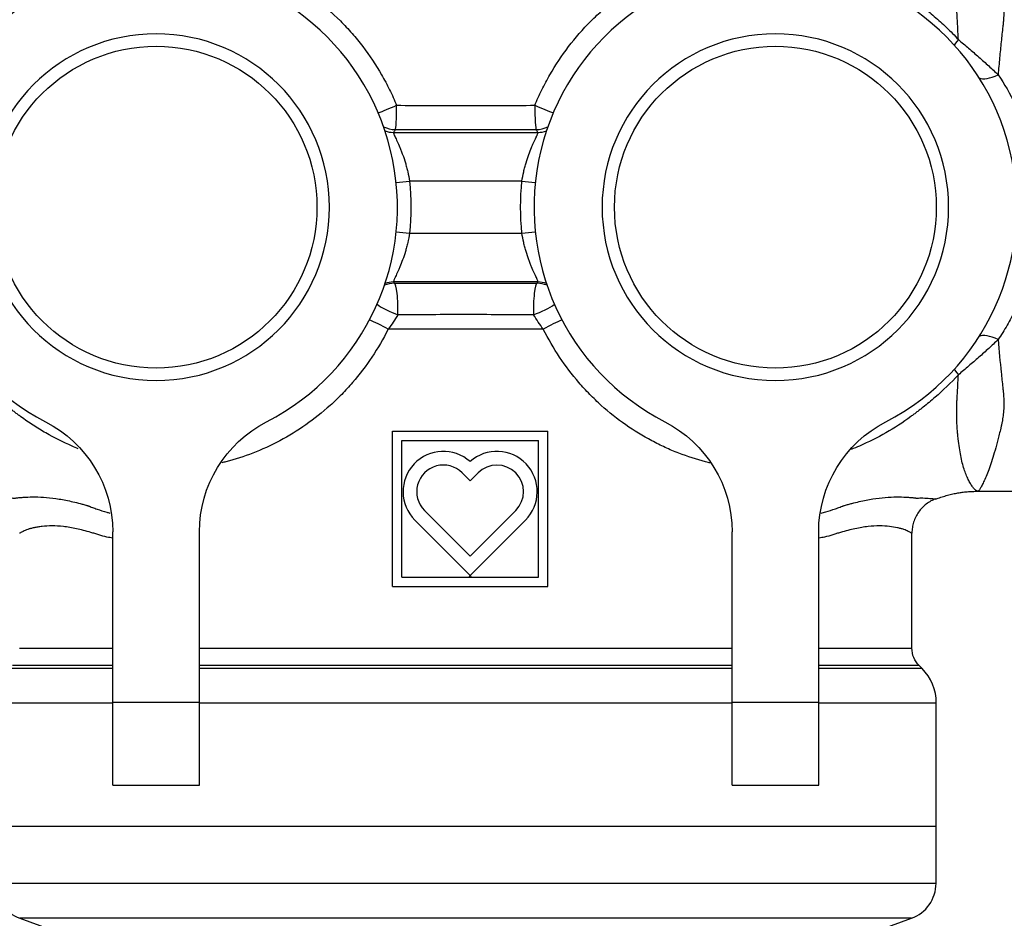
# Model space of a CAD drawing. Units: millimetres. Extents: x 2347 to 2484, y 1076 to 1207.
# Drawn here: x 2377 to 2417, y 1120 to 1156 of the extents above; entities that cross this region are included whole.
import ezdxf

# ---------------------------------------------------------------- set-up
doc = ezdxf.new("R2010")
doc.units = ezdxf.units.MM
doc.layers.add('1', color=7, linetype='Continuous')

# ---------------------------------------------------------------- blocks, each defined once
blk = doc.blocks.new('a1')
at = {"layer": '1'}
for p, q in [((2391.986, 1151.472), (2397.826, 1151.472)), ((2392.096, 1149.447), (2392.636, 1149.503)), ((2397.177, 1149.503), (2392.636, 1149.503)), ((2397.177, 1149.503), (2397.717, 1149.447)), ((2392.096, 1147.453), (2392.636, 1147.398)), ((2392.636, 1147.398), (2397.177, 1147.398)), ((2397.177, 1147.398), (2397.717, 1147.453)), ((2397.826, 1145.429), (2391.986, 1145.429)), ((2398.039, 1143.525), (2391.774, 1143.525)), ((2415.591, 1136.975), (2418.377, 1136.975)), ((2380.647, 1128.45), (2380.647, 1135.335)), ((2380.647, 1128.45), (2380.647, 1135.335)), ((2384.147, 1128.45), (2384.147, 1135.335)), ((2384.147, 1128.45), (2384.147, 1135.335)), ((2405.666, 1128.45), (2405.666, 1135.335)), ((2409.166, 1128.45), (2409.166, 1135.335)), ((2412.932, 1130.636), (2412.932, 1135.288)), ((2376.881, 1130.636), (2380.647, 1130.636)), ((2384.147, 1130.636), (2405.666, 1130.636)), ((2409.166, 1130.636), (2412.932, 1130.636)), ((2380.648, 1129.82), (2376.473, 1129.82)), ((2380.646, 1129.939), (2376.592, 1129.939)), ((2405.667, 1129.939), (2384.146, 1129.939)), ((2394.906, 1129.82), (2384.148, 1129.82)), ((2405.665, 1129.82), (2394.906, 1129.82)), ((2413.34, 1129.82), (2409.165, 1129.82)), ((2413.22, 1129.939), (2409.167, 1129.939)), ((2413.34, 1129.82), (2413.22, 1129.939)), ((2375.896, 1128.427), (2380.646, 1128.427)), ((2380.647, 1125.1), (2380.647, 1128.45)), ((2384.147, 1128.45), (2380.647, 1128.45)), ((2384.145, 1128.427), (2394.906, 1128.427)), ((2384.147, 1125.1), (2384.147, 1128.45)), ((2394.906, 1128.427), (2405.667, 1128.427)), ((2409.166, 1128.45), (2405.666, 1128.45)), ((2405.666, 1125.1), (2405.666, 1128.45)), ((2409.166, 1125.1), (2409.166, 1128.45)), ((2409.166, 1128.427), (2413.917, 1128.427)), ((2413.917, 1123.45), (2413.917, 1128.427)), ((2380.647, 1125.1), (2384.147, 1125.1)), ((2405.666, 1125.1), (2409.166, 1125.1)), ((2375.896, 1123.45), (2413.917, 1123.45)), ((2413.906, 1121.139), (2413.906, 1123.45)), ((2413.906, 1121.139), (2375.906, 1121.139)), ((2376.893, 1119.729), (2378.919, 1118.992)), ((2412.919, 1119.729), (2376.893, 1119.729)), ((2410.894, 1118.992), (2412.919, 1119.729))]:
    blk.add_line(p, q, dxfattribs=at)
at = {"layer": '1', "extrusion": (0, 0, -1)}
for centre in [(-2382.397, 1148.45), (-2407.416, 1148.45)]:
    blk.add_circle(centre, 7, dxfattribs=at)
at = {"layer": '1'}
for centre in [(2382.397, 1148.45), (2407.416, 1148.45)]:
    blk.add_circle(centre, 6.5, dxfattribs=at)
for centre, radius, start, end in [((2382.397, 1148.45), 9.75, 297.2341, 242.7659), ((2407.416, 1148.45), 9.75, 297.2341, 242.7659), ((2411.947, 1128.427), 1.97, 0, 45), ((2377.406, 1121.139), 1.5, 180, 250), ((2412.406, 1121.139), 1.5, 290, 0)]:
    blk.add_arc(centre, radius, start, end, dxfattribs=at)
at = {"layer": '1', "extrusion": (0, 0, -1)}
for centre, radius, start, end in [((-2382.397, 1148.45), 10.293, 174.1305, 185.8695), ((-2407.416, 1148.45), 10.293, 354.1305, 5.8695), ((-2375.647, 1135.335), 5, 117.2341, 180), ((-2389.147, 1135.335), 5, 0, 62.7659), ((-2400.666, 1135.335), 5, 117.2341, 180), ((-2414.166, 1135.335), 5, 0, 62.7659), ((-2413.917, 1130.636), 0.985, 315, 0)]:
    blk.add_arc(centre, radius, start, end, dxfattribs=at)
at = {"layer": '1'}
for centre, major_axis, ratio, start_param, end_param in [((2415.376, 1155.636), (0.729, 0.663), 0.104009, 2.359686, 2.989189), ((2416.413, 1154.259), (0.836, 0.521), 0.408156, 3.374571, 4.463124), ((2392.059, 1152.566), (0.907, 0.385), 0.024332, 3.843525, 4.764582), ((2392.059, 1152.566), (-0.002, -0.985), 0.057521, 0.034964, 1.568951), ((2397.754, 1152.566), (0.907, -0.385), 0.024332, 4.660196, 5.581253), ((2397.754, 1152.566), (0.002, -0.985), 0.057521, 4.714234, 6.248221), ((2392.059, 1152.566), (0.822, -0.543), 0.999125, 4.798334, 5.296055), ((2397.754, 1152.566), (0.822, 0.543), 0.999125, 4.128723, 4.626444), ((2391.986, 1152.456), (0.82, -0.546), 0.999121, 4.947669, 5.299534), ((2397.826, 1152.456), (0.82, 0.546), 0.999121, 4.125244, 4.477109), ((2392.02, 1144.394), (0.821, 0.545), 0.999123, 0.985256, 1.401117), ((2391.986, 1144.445), (0.82, 0.546), 0.999121, 0.983652, 1.335516), ((2392.02, 1144.394), (0.005, -0.985), 0.151284, 1.27153, 3.106279), ((2397.793, 1144.394), (-0.005, -0.985), 0.151284, 3.176906, 5.011655), ((2397.793, 1144.394), (0.821, -0.545), 0.999123, 1.740475, 2.156337), ((2397.826, 1144.445), (0.82, -0.546), 0.999121, 1.806076, 2.157941), ((2392.02, 1144.394), (-0.905, 0.39), 0.219229, 0.790786, 1.824037), ((2397.793, 1144.394), (-0.905, -0.39), 0.219229, 1.317556, 2.350806), ((2391.603, 1143.525), (-0.87, 0.462), 0.082505, 4.55832, 5.489343), ((2398.21, 1143.525), (0.87, 0.462), 0.082505, 0.793843, 1.724865), ((2416.413, 1142.642), (-0.836, 0.521), 0.408156, 4.961654, 6.050207), ((2415.376, 1141.265), (-0.729, 0.663), 0.104005, 0.152406, 0.781908)]:
    blk.add_ellipse(centre, major_axis=major_axis, ratio=ratio, start_param=start_param, end_param=end_param, dxfattribs=at)
for points, knots in [([(2415.589, 1159.926), (2415.594, 1159.926), (2415.598, 1159.924), (2415.603, 1159.922), (2415.607, 1159.92), (2415.615, 1159.914), (2415.622, 1159.908), (2415.647, 1159.881), (2415.667, 1159.854), (2415.701, 1159.8), (2415.713, 1159.78), (2415.738, 1159.735), (2415.751, 1159.711), (2415.792, 1159.631), (2415.822, 1159.57), (2415.916, 1159.36), (2415.987, 1159.188), (2416.079, 1158.929), (2416.098, 1158.875), (2416.136, 1158.764), (2416.155, 1158.707), (2416.212, 1158.529), (2416.251, 1158.404), (2416.366, 1158.006), (2416.443, 1157.711), (2416.527, 1157.348), (2416.536, 1157.307), (2416.555, 1157.225), (2416.564, 1157.183), (2416.59, 1157.056), (2416.604, 1156.969), (2416.625, 1156.792), (2416.633, 1156.7), (2416.643, 1156.516), (2416.645, 1156.422), (2416.643, 1156.233), (2416.639, 1156.136), (2416.629, 1155.99), (2416.625, 1155.941), (2416.615, 1155.843), (2416.61, 1155.793), (2416.582, 1155.543), (2416.56, 1155.338), (2416.516, 1154.917), (2416.495, 1154.701), (2416.464, 1154.368), (2416.453, 1154.256), (2416.433, 1154.029), (2416.423, 1153.915), (2416.413, 1153.8)], [0, 0, 0, 0, 0.015625, 0.015625, 0.03125, 0.03125, 0.0625, 0.0625, 0.125, 0.125, 0.15625, 0.15625, 0.1875, 0.1875, 0.25, 0.25, 0.375, 0.375, 0.40625, 0.40625, 0.4375, 0.4375, 0.5, 0.5, 0.625, 0.625, 0.640625, 0.640625, 0.65625, 0.65625, 0.6875, 0.6875, 0.71875, 0.71875, 0.75, 0.75, 0.78125, 0.78125, 0.796875, 0.796875, 0.8125, 0.8125, 0.875, 0.875, 0.9375, 0.9375, 0.96875, 0.96875, 1, 1, 1, 1]), ([(2414.811, 1155.219), (2414.799, 1155.429), (2414.787, 1155.636), (2414.771, 1155.941), (2414.765, 1156.042), (2414.757, 1156.193), (2414.755, 1156.242), (2414.751, 1156.304), (2414.75, 1156.317), (2414.75, 1156.341), (2414.749, 1156.354), (2414.748, 1156.39), (2414.746, 1156.511), (2414.745, 1156.628), (2414.744, 1156.811), (2414.745, 1156.899), (2414.747, 1157.026), (2414.748, 1157.067), (2414.75, 1157.148), (2414.752, 1157.188), (2414.756, 1157.304), (2414.76, 1157.377), (2414.768, 1157.48), (2414.771, 1157.514), (2414.777, 1157.579), (2414.78, 1157.611), (2414.79, 1157.707), (2414.796, 1157.769), (2414.818, 1157.952), (2414.833, 1158.068), (2414.884, 1158.399), (2414.924, 1158.599), (2414.993, 1158.869), (2415.017, 1158.954), (2415.056, 1159.074), (2415.069, 1159.112), (2415.095, 1159.187), (2415.109, 1159.223), (2415.178, 1159.397), (2415.237, 1159.516), (2415.326, 1159.663), (2415.355, 1159.706), (2415.391, 1159.754), (2415.397, 1159.763), (2415.404, 1159.771)], [0, 0, 0, 0, 0.07555, 0.07555, 0.113325, 0.113325, 0.132213, 0.132213, 0.136935, 0.136935, 0.141656, 0.141656, 0.1511, 0.188875, 0.188875, 0.22665, 0.22665, 0.245538, 0.245538, 0.264425, 0.264425, 0.3022, 0.3022, 0.321088, 0.321088, 0.339975, 0.339975, 0.377751, 0.377751, 0.453301, 0.453301, 0.604401, 0.604401, 0.679951, 0.679951, 0.717726, 0.717726, 0.755501, 0.755501, 0.906601, 0.906601, 0.982151, 0.982151, 1, 1, 1, 1]), ([(2375.002, 1155.219), (2375.315, 1155.553), (2375.636, 1155.861), (2376.125, 1156.286), (2376.29, 1156.422), (2376.497, 1156.584), (2376.538, 1156.616), (2376.622, 1156.68), (2376.663, 1156.711), (2376.746, 1156.774), (2376.788, 1156.806), (2376.871, 1156.868), (2376.913, 1156.899), (2377.289, 1157.173), (2377.631, 1157.393), (2378.334, 1157.792), (2378.694, 1157.97), (2379.253, 1158.206), (2379.441, 1158.28), (2379.729, 1158.382), (2379.826, 1158.415), (2380.021, 1158.477), (2380.119, 1158.506), (2380.609, 1158.647), (2381.007, 1158.735), (2381.816, 1158.86), (2382.228, 1158.897), (2382.856, 1158.912), (2383.068, 1158.911), (2383.388, 1158.897), (2383.495, 1158.89), (2383.71, 1158.874), (2383.818, 1158.864), (2384.356, 1158.804), (2384.784, 1158.727), (2385.632, 1158.514), (2386.052, 1158.378), (2386.572, 1158.169), (2386.676, 1158.125), (2386.883, 1158.034), (2386.985, 1157.986), (2387.189, 1157.888), (2387.291, 1157.837), (2387.491, 1157.731), (2387.591, 1157.676), (2388.082, 1157.396), (2388.458, 1157.146), (2389.175, 1156.597), (2389.517, 1156.297), (2389.922, 1155.892), (2390.002, 1155.809), (2390.16, 1155.641), (2390.237, 1155.555), (2390.463, 1155.296), (2390.608, 1155.119), (2391.024, 1154.576), (2391.277, 1154.196), (2391.62, 1153.602), (2391.728, 1153.4), (2391.881, 1153.091), (2391.93, 1152.986), (2392.026, 1152.776), (2392.072, 1152.67), (2392.116, 1152.564)], [0, 0, 0, 0, 0.0625, 0.0625, 0.09375, 0.09375, 0.101562, 0.101562, 0.109375, 0.109375, 0.117187, 0.117187, 0.125, 0.125, 0.1875, 0.1875, 0.25, 0.25, 0.28125, 0.28125, 0.296875, 0.296875, 0.3125, 0.3125, 0.375, 0.375, 0.4375, 0.4375, 0.46875, 0.46875, 0.484375, 0.484375, 0.5, 0.5, 0.5625, 0.5625, 0.625, 0.625, 0.640625, 0.640625, 0.65625, 0.65625, 0.671875, 0.671875, 0.6875, 0.6875, 0.75, 0.75, 0.8125, 0.8125, 0.828125, 0.828125, 0.84375, 0.84375, 0.875, 0.875, 0.9375, 0.9375, 0.96875, 0.96875, 0.984375, 0.984375, 1, 1, 1, 1]), ([(2397.697, 1152.564), (2397.785, 1152.774), (2397.879, 1152.983), (2398.031, 1153.292), (2398.084, 1153.394), (2398.193, 1153.597), (2398.248, 1153.698), (2398.535, 1154.194), (2398.787, 1154.573), (2399.339, 1155.295), (2399.638, 1155.637), (2400.041, 1156.042), (2400.123, 1156.122), (2400.29, 1156.279), (2400.375, 1156.356), (2400.632, 1156.582), (2400.808, 1156.726), (2401.346, 1157.139), (2401.72, 1157.388), (2402.303, 1157.723), (2402.501, 1157.828), (2402.804, 1157.976), (2402.906, 1158.023), (2403.112, 1158.115), (2403.216, 1158.159), (2403.733, 1158.369), (2404.152, 1158.506), (2404.997, 1158.721), (2405.423, 1158.799), (2405.96, 1158.86), (2406.068, 1158.871), (2406.282, 1158.888), (2406.39, 1158.895), (2406.709, 1158.91), (2406.921, 1158.912), (2407.551, 1158.9), (2407.965, 1158.864), (2408.577, 1158.771), (2408.779, 1158.733), (2409.081, 1158.668), (2409.182, 1158.644), (2409.381, 1158.594), (2409.48, 1158.568), (2409.97, 1158.428), (2410.351, 1158.294), (2411.093, 1157.982), (2411.454, 1157.805), (2411.984, 1157.506), (2412.158, 1157.401), (2412.504, 1157.179), (2412.674, 1157.063), (2412.925, 1156.881), (2413.008, 1156.82), (2413.132, 1156.725), (2413.173, 1156.694), (2413.256, 1156.631), (2413.297, 1156.599), (2413.505, 1156.437), (2413.671, 1156.3), (2413.919, 1156.085), (2414.002, 1156.011), (2414.168, 1155.861), (2414.25, 1155.784), (2414.494, 1155.549), (2414.654, 1155.387), (2414.811, 1155.219)], [0, 0, 0, 0, 0.03125, 0.03125, 0.046875, 0.046875, 0.0625, 0.0625, 0.125, 0.125, 0.1875, 0.1875, 0.203125, 0.203125, 0.21875, 0.21875, 0.25, 0.25, 0.3125, 0.3125, 0.34375, 0.34375, 0.359375, 0.359375, 0.375, 0.375, 0.4375, 0.4375, 0.5, 0.5, 0.515625, 0.515625, 0.53125, 0.53125, 0.5625, 0.5625, 0.625, 0.625, 0.65625, 0.65625, 0.671875, 0.671875, 0.6875, 0.6875, 0.75, 0.75, 0.8125, 0.8125, 0.84375, 0.84375, 0.875, 0.875, 0.890625, 0.890625, 0.898438, 0.898438, 0.90625, 0.90625, 0.9375, 0.9375, 0.953125, 0.953125, 0.96875, 0.96875, 1, 1, 1, 1]), ([(2414.811, 1155.219), (2414.947, 1155.103), (2415.085, 1154.987), (2415.291, 1154.811), (2415.36, 1154.752), (2415.497, 1154.633), (2415.566, 1154.574), (2415.77, 1154.394), (2415.904, 1154.275), (2416.163, 1154.038), (2416.29, 1153.919), (2416.413, 1153.8)], [0, 0, 0, 0, 0.25, 0.25, 0.375, 0.375, 0.5, 0.5, 0.75, 0.75, 1, 1, 1, 1]), ([(2416.413, 1153.8), (2416.667, 1153.425), (2416.896, 1153.032), (2417.302, 1152.206), (2417.479, 1151.772), (2417.662, 1151.201), (2417.697, 1151.086), (2417.761, 1150.855), (2417.791, 1150.739), (2417.875, 1150.388), (2417.922, 1150.153), (2418.035, 1149.439), (2418.075, 1148.955), (2418.075, 1148.398), (2418.075, 1148.336), (2418.072, 1148.213), (2418.067, 1148.028), (2418.056, 1147.844), (2418.028, 1147.479), (2417.999, 1147.238), (2417.924, 1146.76), (2417.877, 1146.524), (2417.794, 1146.172), (2417.764, 1146.055), (2417.699, 1145.823), (2417.664, 1145.707), (2417.482, 1145.137), (2417.306, 1144.703), (2417.001, 1144.081), (2416.892, 1143.878), (2416.719, 1143.581), (2416.66, 1143.483), (2416.539, 1143.29), (2416.477, 1143.195), (2416.413, 1143.101)], [0, 0, 0, 0, 0.125, 0.125, 0.25, 0.25, 0.28125, 0.28125, 0.3125, 0.3125, 0.375, 0.375, 0.5, 0.5, 0.515625, 0.515625, 0.53125, 0.5625, 0.5625, 0.625, 0.625, 0.6875, 0.6875, 0.71875, 0.71875, 0.75, 0.75, 0.875, 0.875, 0.9375, 0.9375, 0.96875, 0.96875, 1, 1, 1, 1]), ([(2392.116, 1152.564), (2393.045, 1152.563), (2393.976, 1152.563), (2395.838, 1152.563), (2396.768, 1152.563), (2397.697, 1152.564)], [0, 0, 0, 0, 0.5, 0.5, 1, 1, 1, 1]), ([(2391.987, 1151.472), (2391.983, 1151.469), (2391.984, 1151.464), (2391.987, 1151.451), (2391.988, 1151.446), (2391.992, 1151.434), (2391.994, 1151.427), (2392.008, 1151.39), (2392.027, 1151.348), (2392.063, 1151.269), (2392.076, 1151.24), (2392.105, 1151.177), (2392.121, 1151.143), (2392.171, 1151.034), (2392.207, 1150.952), (2392.263, 1150.818), (2392.282, 1150.772), (2392.32, 1150.674), (2392.34, 1150.623), (2392.396, 1150.468), (2392.433, 1150.358), (2392.485, 1150.184), (2392.502, 1150.125), (2392.534, 1150.004), (2392.549, 1149.943), (2392.592, 1149.758), (2392.616, 1149.632), (2392.636, 1149.503)], [0, 0, 0, 0, 0.0625, 0.0625, 0.09375, 0.09375, 0.125, 0.125, 0.25, 0.25, 0.3125, 0.3125, 0.375, 0.375, 0.5, 0.5, 0.5625, 0.5625, 0.625, 0.625, 0.75, 0.75, 0.8125, 0.8125, 0.875, 0.875, 1, 1, 1, 1]), ([(2397.177, 1149.503), (2397.197, 1149.632), (2397.221, 1149.759), (2397.264, 1149.946), (2397.279, 1150.007), (2397.311, 1150.128), (2397.328, 1150.186), (2397.38, 1150.359), (2397.417, 1150.468), (2397.493, 1150.678), (2397.532, 1150.775), (2397.588, 1150.908), (2397.606, 1150.951), (2397.642, 1151.033), (2397.66, 1151.072), (2397.709, 1151.181), (2397.739, 1151.244), (2397.769, 1151.309), (2397.774, 1151.322), (2397.785, 1151.346), (2397.79, 1151.357), (2397.804, 1151.388), (2397.811, 1151.406), (2397.827, 1151.45), (2397.831, 1151.467), (2397.826, 1151.472)], [0, 0, 0, 0, 0.125, 0.125, 0.1875, 0.1875, 0.25, 0.25, 0.375, 0.375, 0.5, 0.5, 0.5625, 0.5625, 0.625, 0.625, 0.75, 0.75, 0.78125, 0.78125, 0.8125, 0.8125, 0.875, 0.875, 1, 1, 1, 1]), ([(2392.636, 1147.398), (2392.616, 1147.269), (2392.592, 1147.142), (2392.549, 1146.955), (2392.533, 1146.893), (2392.502, 1146.773), (2392.485, 1146.714), (2392.433, 1146.542), (2392.396, 1146.432), (2392.32, 1146.223), (2392.281, 1146.126), (2392.225, 1145.992), (2392.207, 1145.95), (2392.171, 1145.868), (2392.153, 1145.829), (2392.104, 1145.72), (2392.074, 1145.657), (2392.044, 1145.591), (2392.039, 1145.579), (2392.028, 1145.555), (2392.023, 1145.544), (2392.009, 1145.513), (2392.002, 1145.495), (2391.986, 1145.451), (2391.982, 1145.434), (2391.986, 1145.429)], [0, 0, 0, 0, 0.125, 0.125, 0.1875, 0.1875, 0.25, 0.25, 0.375, 0.375, 0.5, 0.5, 0.5625, 0.5625, 0.625, 0.625, 0.75, 0.75, 0.78125, 0.78125, 0.8125, 0.8125, 0.875, 0.875, 1, 1, 1, 1]), ([(2397.826, 1145.429), (2397.83, 1145.432), (2397.829, 1145.437), (2397.826, 1145.45), (2397.825, 1145.455), (2397.821, 1145.467), (2397.819, 1145.474), (2397.805, 1145.511), (2397.786, 1145.553), (2397.75, 1145.631), (2397.737, 1145.66), (2397.708, 1145.724), (2397.692, 1145.758), (2397.642, 1145.867), (2397.606, 1145.948), (2397.55, 1146.082), (2397.531, 1146.129), (2397.492, 1146.227), (2397.473, 1146.277), (2397.416, 1146.433), (2397.38, 1146.543), (2397.327, 1146.716), (2397.311, 1146.776), (2397.279, 1146.897), (2397.264, 1146.958), (2397.221, 1147.142), (2397.197, 1147.269), (2397.177, 1147.398)], [0, 0, 0, 0, 0.0625, 0.0625, 0.09375, 0.09375, 0.125, 0.125, 0.25, 0.25, 0.3125, 0.3125, 0.375, 0.375, 0.5, 0.5, 0.5625, 0.5625, 0.625, 0.625, 0.75, 0.75, 0.8125, 0.8125, 0.875, 0.875, 1, 1, 1, 1]), ([(2392.164, 1144.105), (2392.106, 1144.007), (2392.043, 1143.908), (2391.912, 1143.714), (2391.845, 1143.618), (2391.774, 1143.525)], [0, 0, 0, 0, 0.5, 0.5, 1, 1, 1, 1]), ([(2397.649, 1144.105), (2397.194, 1144.106), (2396.738, 1144.108), (2395.822, 1144.109), (2395.362, 1144.11), (2393.986, 1144.11), (2393.073, 1144.108), (2392.164, 1144.105)], [0, 0, 0, 0, 0.25, 0.25, 0.5, 0.5, 1, 1, 1, 1]), ([(2391.774, 1143.525), (2391.576, 1143.133), (2391.357, 1142.757), (2390.876, 1142.037), (2390.615, 1141.694), (2390.193, 1141.205), (2390.047, 1141.046), (2389.82, 1140.814), (2389.744, 1140.738), (2389.589, 1140.589), (2389.511, 1140.517), (2389.116, 1140.16), (2388.787, 1139.899), (2388.107, 1139.423), (2387.756, 1139.208), (2387.033, 1138.823), (2386.67, 1138.659), (2385.945, 1138.378), (2385.582, 1138.263), (2385.165, 1138.154), (2385.108, 1138.14), (2385.051, 1138.126)], [0, 0, 0, 0, 0.139716, 0.139716, 0.279432, 0.279432, 0.34929, 0.34929, 0.384219, 0.384219, 0.419148, 0.419148, 0.558864, 0.558864, 0.69858, 0.69858, 0.838296, 0.838296, 0.978012, 0.978012, 1, 1, 1, 1]), ([(2404.792, 1138.119), (2404.727, 1138.135), (2404.661, 1138.151), (2404.237, 1138.261), (2403.874, 1138.376), (2403.328, 1138.587), (2403.146, 1138.663), (2402.872, 1138.788), (2402.78, 1138.832), (2402.598, 1138.921), (2402.508, 1138.968), (2402.059, 1139.206), (2401.709, 1139.42), (2401.03, 1139.896), (2400.7, 1140.157), (2400.303, 1140.515), (2400.225, 1140.589), (2400.069, 1140.738), (2399.992, 1140.814), (2399.766, 1141.046), (2399.62, 1141.204), (2399.198, 1141.693), (2398.938, 1142.036), (2398.457, 1142.755), (2398.237, 1143.132), (2398.039, 1143.525)], [0, 0, 0, 0, 0.025375, 0.025375, 0.164607, 0.164607, 0.234223, 0.234223, 0.269031, 0.269031, 0.303839, 0.303839, 0.443071, 0.443071, 0.582304, 0.582304, 0.617112, 0.617112, 0.65192, 0.65192, 0.721536, 0.721536, 0.860768, 0.860768, 1, 1, 1, 1]), ([(2416.413, 1143.101), (2416.29, 1142.982), (2416.164, 1142.863), (2415.905, 1142.626), (2415.772, 1142.508), (2415.568, 1142.329), (2415.499, 1142.269), (2415.361, 1142.15), (2415.292, 1142.091), (2415.085, 1141.914), (2414.947, 1141.798), (2414.811, 1141.682)], [0, 0, 0, 0, 0.25, 0.25, 0.5, 0.5, 0.625, 0.625, 0.75, 0.75, 1, 1, 1, 1]), ([(2416.413, 1143.101), (2416.452, 1142.641), (2416.494, 1142.201), (2416.559, 1141.572), (2416.581, 1141.368), (2416.609, 1141.118), (2416.614, 1141.069), (2416.624, 1140.97), (2416.628, 1140.921), (2416.638, 1140.775), (2416.642, 1140.678), (2416.645, 1140.488), (2416.643, 1140.394), (2416.634, 1140.209), (2416.626, 1140.118), (2416.605, 1139.94), (2416.591, 1139.854), (2416.566, 1139.726), (2416.557, 1139.684), (2416.538, 1139.601), (2416.529, 1139.559), (2416.5, 1139.437), (2416.481, 1139.357), (2416.443, 1139.201), (2416.424, 1139.125), (2416.366, 1138.903), (2416.328, 1138.763), (2416.212, 1138.364), (2416.136, 1138.129), (2416.025, 1137.821), (2415.989, 1137.725), (2415.919, 1137.551), (2415.886, 1137.472), (2415.822, 1137.332), (2415.792, 1137.27), (2415.737, 1137.163), (2415.712, 1137.119), (2415.667, 1137.047), (2415.647, 1137.02), (2415.622, 1136.993), (2415.615, 1136.986), (2415.607, 1136.981), (2415.603, 1136.978), (2415.599, 1136.977), (2415.594, 1136.975), (2415.59, 1136.975)], [0, 0, 0, 0, 0.125, 0.125, 0.1875, 0.1875, 0.203125, 0.203125, 0.21875, 0.21875, 0.25, 0.25, 0.28125, 0.28125, 0.3125, 0.3125, 0.34375, 0.34375, 0.359375, 0.359375, 0.375, 0.375, 0.40625, 0.40625, 0.4375, 0.4375, 0.5, 0.5, 0.625, 0.625, 0.6875, 0.6875, 0.75, 0.75, 0.8125, 0.8125, 0.875, 0.875, 0.9375, 0.9375, 0.96875, 0.96875, 0.984375, 0.984375, 1, 1, 1, 1]), ([(2379.252, 1138.697), (2379.168, 1138.73), (2379.085, 1138.765), (2378.64, 1138.957), (2378.287, 1139.134), (2377.771, 1139.43), (2377.601, 1139.534), (2377.348, 1139.697), (2377.265, 1139.753), (2377.098, 1139.868), (2377.015, 1139.927), (2376.892, 1140.017), (2376.851, 1140.047), (2376.769, 1140.108), (2376.729, 1140.14), (2376.647, 1140.201), (2376.607, 1140.232), (2376.525, 1140.294), (2376.484, 1140.326), (2376.281, 1140.486), (2376.119, 1140.62), (2375.795, 1140.902), (2375.634, 1141.049), (2375.314, 1141.357), (2375.156, 1141.517), (2375.002, 1141.682)], [0, 0, 0, 0, 0.053954, 0.053954, 0.290466, 0.290466, 0.408721, 0.408721, 0.467849, 0.467849, 0.526977, 0.526977, 0.556541, 0.556541, 0.586105, 0.586105, 0.615669, 0.615669, 0.645233, 0.645233, 0.763489, 0.763489, 0.881744, 0.881744, 1, 1, 1, 1]), ([(2414.811, 1141.682), (2414.503, 1141.353), (2414.188, 1141.05), (2413.706, 1140.631), (2413.545, 1140.497), (2413.341, 1140.336), (2413.3, 1140.304), (2413.218, 1140.241), (2413.177, 1140.21), (2413.096, 1140.148), (2413.055, 1140.117), (2412.973, 1140.055), (2412.932, 1140.025), (2412.562, 1139.754), (2412.226, 1139.536), (2411.537, 1139.14), (2411.183, 1138.962), (2410.707, 1138.756), (2410.594, 1138.709), (2410.479, 1138.664)], [0, 0, 0, 0, 0.23214, 0.23214, 0.34821, 0.34821, 0.377227, 0.377227, 0.406245, 0.406245, 0.435262, 0.435262, 0.464279, 0.464279, 0.696419, 0.696419, 0.928559, 0.928559, 1, 1, 1, 1]), ([(2415.592, 1136.975), (2415.588, 1136.975), (2415.583, 1136.976), (2415.576, 1136.977), (2415.572, 1136.979), (2415.558, 1136.984), (2415.549, 1136.989), (2415.517, 1137.011), (2415.493, 1137.031), (2415.44, 1137.085), (2415.412, 1137.118), (2415.355, 1137.195), (2415.325, 1137.239), (2415.265, 1137.338), (2415.236, 1137.393), (2415.177, 1137.513), (2415.148, 1137.578), (2415.065, 1137.789), (2415.014, 1137.949), (2414.922, 1138.31), (2414.882, 1138.511), (2414.831, 1138.848), (2414.815, 1138.966), (2414.794, 1139.152), (2414.787, 1139.215), (2414.778, 1139.312), (2414.775, 1139.345), (2414.768, 1139.411), (2414.766, 1139.446), (2414.758, 1139.551), (2414.755, 1139.625), (2414.751, 1139.741), (2414.749, 1139.781), (2414.748, 1139.862), (2414.747, 1139.904), (2414.744, 1140.115), (2414.744, 1140.295), (2414.748, 1140.508), (2414.749, 1140.532), (2414.75, 1140.568), (2414.75, 1140.58), (2414.752, 1140.604), (2414.752, 1140.616), (2414.755, 1140.677), (2414.763, 1140.824), (2414.771, 1140.972), (2414.788, 1141.272), (2414.799, 1141.475), (2414.811, 1141.682)], [0, 0, 0, 0, 0.015625, 0.015625, 0.03125, 0.03125, 0.0625, 0.0625, 0.125, 0.125, 0.1875, 0.1875, 0.25, 0.25, 0.3125, 0.3125, 0.375, 0.375, 0.5, 0.5, 0.625, 0.625, 0.6875, 0.6875, 0.71875, 0.71875, 0.734375, 0.734375, 0.75, 0.75, 0.78125, 0.78125, 0.796875, 0.796875, 0.8125, 0.8125, 0.875, 0.875, 0.882813, 0.882813, 0.886719, 0.886719, 0.890625, 0.890625, 0.90625, 0.9375, 0.9375, 1, 1, 1, 1]), ([(2414.75, 1136.903), (2414.805, 1136.912), (2414.972, 1136.938), (2415.14, 1136.956), (2415.252, 1136.963)], [0, 0, 0, 0, 0.332834, 1, 1, 1, 1]), ([(2375.912, 1136.674), (2375.937, 1136.672), (2375.953, 1136.673), (2376.018, 1136.677), (2376.082, 1136.684), (2376.24, 1136.697), (2376.335, 1136.704), (2376.497, 1136.707), (2376.554, 1136.707), (2376.622, 1136.703), (2376.63, 1136.703), (2376.646, 1136.702), (2376.654, 1136.702), (2376.676, 1136.701), (2376.69, 1136.701), (2376.716, 1136.703), (2376.728, 1136.704), (2376.753, 1136.708), (2376.765, 1136.709), (2376.803, 1136.714), (2376.829, 1136.717), (2376.883, 1136.722), (2376.911, 1136.725), (2376.996, 1136.732), (2377.055, 1136.737), (2377.241, 1136.747), (2377.374, 1136.751), (2377.66, 1136.748), (2377.812, 1136.74), (2378.133, 1136.712), (2378.302, 1136.691), (2378.568, 1136.648), (2378.66, 1136.632), (2378.845, 1136.595), (2379.035, 1136.555), (2379.231, 1136.506), (2379.381, 1136.467), (2379.432, 1136.453), (2379.508, 1136.432), (2379.534, 1136.425), (2379.572, 1136.414), (2379.585, 1136.41), (2379.604, 1136.405), (2379.61, 1136.404), (2379.623, 1136.4), (2379.63, 1136.397), (2379.645, 1136.392), (2379.652, 1136.389), (2379.668, 1136.383), (2379.676, 1136.38), (2379.699, 1136.371), (2379.714, 1136.365), (2379.761, 1136.346), (2379.793, 1136.334), (2379.887, 1136.299), (2379.951, 1136.276), (2380.143, 1136.21), (2380.273, 1136.17), (2380.447, 1136.121), (2380.488, 1136.109), (2380.53, 1136.098)], [0, 0, 0, 0, 0.074078, 0.074078, 0.165252, 0.165252, 0.256427, 0.256427, 0.302014, 0.302014, 0.307712, 0.307712, 0.313411, 0.313411, 0.324808, 0.324808, 0.336204, 0.336204, 0.347601, 0.347601, 0.370395, 0.370395, 0.393188, 0.393188, 0.438776, 0.438776, 0.52995, 0.52995, 0.621125, 0.621125, 0.712299, 0.712299, 0.757886, 0.757886, 0.803473, 0.849061, 0.849061, 0.871854, 0.871854, 0.883251, 0.883251, 0.888949, 0.888949, 0.891799, 0.891799, 0.894648, 0.894648, 0.897497, 0.897497, 0.900346, 0.900346, 0.906045, 0.906045, 0.917441, 0.917441, 0.940235, 0.940235, 0.985822, 0.985822, 1, 1, 1, 1]), ([(2409.265, 1136.094), (2409.327, 1136.11), (2409.389, 1136.127), (2409.582, 1136.183), (2409.712, 1136.224), (2409.903, 1136.291), (2409.967, 1136.314), (2410.061, 1136.35), (2410.092, 1136.362), (2410.131, 1136.377), (2410.139, 1136.38), (2410.154, 1136.387), (2410.162, 1136.39), (2410.184, 1136.398), (2410.197, 1136.402), (2410.235, 1136.412), (2410.261, 1136.42), (2410.311, 1136.434), (2410.336, 1136.441), (2410.412, 1136.462), (2410.462, 1136.475), (2410.61, 1136.513), (2410.707, 1136.537), (2410.992, 1136.602), (2411.175, 1136.637), (2411.526, 1136.693), (2411.694, 1136.714), (2412.014, 1136.741), (2412.166, 1136.748), (2412.45, 1136.751), (2412.583, 1136.747), (2412.766, 1136.736), (2412.825, 1136.732), (2412.937, 1136.722), (2412.99, 1136.716), (2413.053, 1136.709), (2413.065, 1136.707), (2413.09, 1136.704), (2413.101, 1136.702), (2413.128, 1136.701), (2413.142, 1136.701), (2413.165, 1136.702), (2413.173, 1136.703), (2413.188, 1136.704), (2413.196, 1136.704), (2413.233, 1136.705), (2413.262, 1136.706), (2413.319, 1136.706), (2413.346, 1136.706), (2413.48, 1136.704), (2413.574, 1136.697), (2413.693, 1136.687), (2413.729, 1136.684), (2413.791, 1136.678), (2413.818, 1136.676), (2413.861, 1136.673), (2413.877, 1136.672), (2413.89, 1136.672), (2413.895, 1136.673), (2413.899, 1136.673), (2413.904, 1136.675)], [0, 0, 0, 0, 0.020881, 0.020881, 0.066225, 0.066225, 0.088897, 0.088897, 0.100233, 0.100233, 0.103067, 0.103067, 0.105901, 0.105901, 0.111569, 0.111569, 0.122905, 0.122905, 0.134241, 0.134241, 0.156913, 0.156913, 0.202258, 0.202258, 0.292946, 0.292946, 0.383634, 0.383634, 0.474323, 0.474323, 0.565011, 0.565011, 0.610355, 0.610355, 0.655699, 0.655699, 0.667035, 0.667035, 0.678371, 0.678371, 0.689707, 0.689707, 0.695375, 0.695375, 0.701043, 0.701043, 0.723715, 0.723715, 0.746387, 0.746387, 0.837076, 0.837076, 0.88242, 0.88242, 0.927764, 0.927764, 0.973108, 0.973108, 0.99578, 1, 1, 1, 1]), ([(2413.903, 1136.677), (2413.761, 1136.625), (2413.63, 1136.553), (2413.45, 1136.415), (2413.394, 1136.364), (2413.29, 1136.256), (2413.243, 1136.198), (2413.156, 1136.075), (2413.118, 1136.009), (2413.051, 1135.875), (2413.023, 1135.806), (2412.978, 1135.663), (2412.961, 1135.589), (2412.938, 1135.439), (2412.932, 1135.364), (2412.932, 1135.288)], [0, 0, 0, 0, 0.25, 0.25, 0.375, 0.375, 0.5, 0.5, 0.625, 0.625, 0.75, 0.75, 0.875, 0.875, 1, 1, 1, 1]), ([(2380.643, 1135.082), (2380.565, 1135.095), (2380.489, 1135.11), (2380.3, 1135.153), (2380.189, 1135.182), (2380.027, 1135.232), (2379.974, 1135.249), (2379.868, 1135.283), (2379.816, 1135.299), (2379.559, 1135.375), (2379.363, 1135.425), (2378.993, 1135.503), (2378.818, 1135.532), (2378.49, 1135.568), (2378.336, 1135.576), (2378.05, 1135.576), (2377.917, 1135.568), (2377.735, 1135.548), (2377.677, 1135.539), (2377.567, 1135.522), (2377.516, 1135.512), (2377.418, 1135.492), (2377.373, 1135.481), (2377.288, 1135.459), (2377.248, 1135.447), (2377.139, 1135.408), (2377.078, 1135.38), (2376.98, 1135.331), (2376.943, 1135.311), (2376.893, 1135.287), (2376.881, 1135.283), (2376.881, 1135.288)], [0, 0, 0, 0, 0.031899, 0.031899, 0.080304, 0.080304, 0.104507, 0.104507, 0.128709, 0.128709, 0.225519, 0.225519, 0.322329, 0.322329, 0.419139, 0.419139, 0.515949, 0.515949, 0.564355, 0.564355, 0.61276, 0.61276, 0.661165, 0.661165, 0.70957, 0.70957, 0.80638, 0.80638, 0.90319, 0.90319, 1, 1, 1, 1]), ([(2412.932, 1135.288), (2412.932, 1135.283), (2412.92, 1135.287), (2412.882, 1135.305), (2412.867, 1135.313), (2412.83, 1135.333), (2412.808, 1135.344), (2412.734, 1135.38), (2412.673, 1135.408), (2412.564, 1135.447), (2412.525, 1135.46), (2412.44, 1135.481), (2412.395, 1135.492), (2412.154, 1135.542), (2411.914, 1135.575), (2411.479, 1135.576), (2411.324, 1135.568), (2410.993, 1135.531), (2410.817, 1135.503), (2410.447, 1135.425), (2410.251, 1135.374), (2409.995, 1135.298), (2409.944, 1135.282), (2409.839, 1135.249), (2409.786, 1135.232), (2409.625, 1135.182), (2409.515, 1135.153), (2409.327, 1135.111), (2409.252, 1135.096), (2409.175, 1135.083)], [0, 0, 0, 0, 0.09681, 0.09681, 0.145215, 0.145215, 0.19362, 0.19362, 0.29043, 0.29043, 0.338835, 0.338835, 0.38724, 0.38724, 0.580861, 0.580861, 0.677671, 0.677671, 0.774481, 0.774481, 0.871291, 0.871291, 0.895493, 0.895493, 0.919696, 0.919696, 0.968101, 0.968101, 1, 1, 1, 1])]:
    blk.add_open_spline(points, degree=3, knots=knots, dxfattribs=at)
for points, degree in [([(2392.059, 1151.581), (2392.035, 1151.545), (2392.011, 1151.508), (2391.986, 1151.472)], 3), ([(2397.754, 1151.581), (2395.856, 1151.578), (2393.957, 1151.578), (2392.059, 1151.581)], 3), ([(2397.826, 1151.472), (2397.802, 1151.508), (2397.778, 1151.545), (2397.754, 1151.581)], 3), ([(2391.986, 1145.429), (2391.998, 1145.412), (2392.009, 1145.395), (2392.02, 1145.379)], 3), ([(2392.02, 1145.379), (2392.982, 1145.384), (2394.906, 1145.389), (2396.831, 1145.384), (2397.793, 1145.379)], 3), ([(2397.793, 1145.379), (2397.804, 1145.395), (2397.815, 1145.412), (2397.826, 1145.429)], 3), ([(2398.039, 1143.525), (2397.897, 1143.712), (2397.767, 1143.905), (2397.649, 1144.105)], 3), ([(2413.893, 1136.658), (2414.722, 1136.982), (2415.591, 1136.975)], 2)]:
    blk.add_open_spline(points, degree=degree, dxfattribs=at)
blk = doc.blocks.new('A2')
at = {"linetype": 'Continuous'}
for p, q in [((2391.952, 1139.398), (2398.217, 1139.398)), ((2391.952, 1133.133), (2391.952, 1139.398)), ((2398.217, 1133.133), (2398.217, 1139.398)), ((2392.32, 1139.029), (2397.848, 1139.029)), ((2392.32, 1133.501), (2392.32, 1139.029)), ((2397.848, 1133.501), (2397.848, 1139.029)), ((2394.76, 1137.72), (2395.084, 1137.395)), ((2395.084, 1137.395), (2395.409, 1137.72)), ((2393.243, 1136.203), (2395.084, 1134.361)), ((2395.084, 1134.361), (2396.926, 1136.203)), ((2392.852, 1135.812), (2395.123, 1133.54)), ((2395.045, 1133.54), (2397.317, 1135.812)), ((2392.32, 1133.501), (2397.848, 1133.501)), ((2391.952, 1133.133), (2398.217, 1133.133))]:
    blk.add_line(p, q, dxfattribs=at)
for centre, radius, start, end in [((2394.001, 1136.961), 1.626, 48.2141, 225.0003), ((2396.167, 1136.961), 1.626, 315, 131.786), ((2394.001, 1136.961), 1.073, 44.9998, 225), ((2396.167, 1136.961), 1.073, 315.0002, 134.9996)]:
    blk.add_arc(centre, radius, start, end, dxfattribs=at)
blk.add_blockref('a1', (0, 0))

msp = doc.modelspace()

# ---------------------------------------------------------------- block references
msp.add_blockref('A2', (0, 0))

doc.saveas('drawing.dxf')
